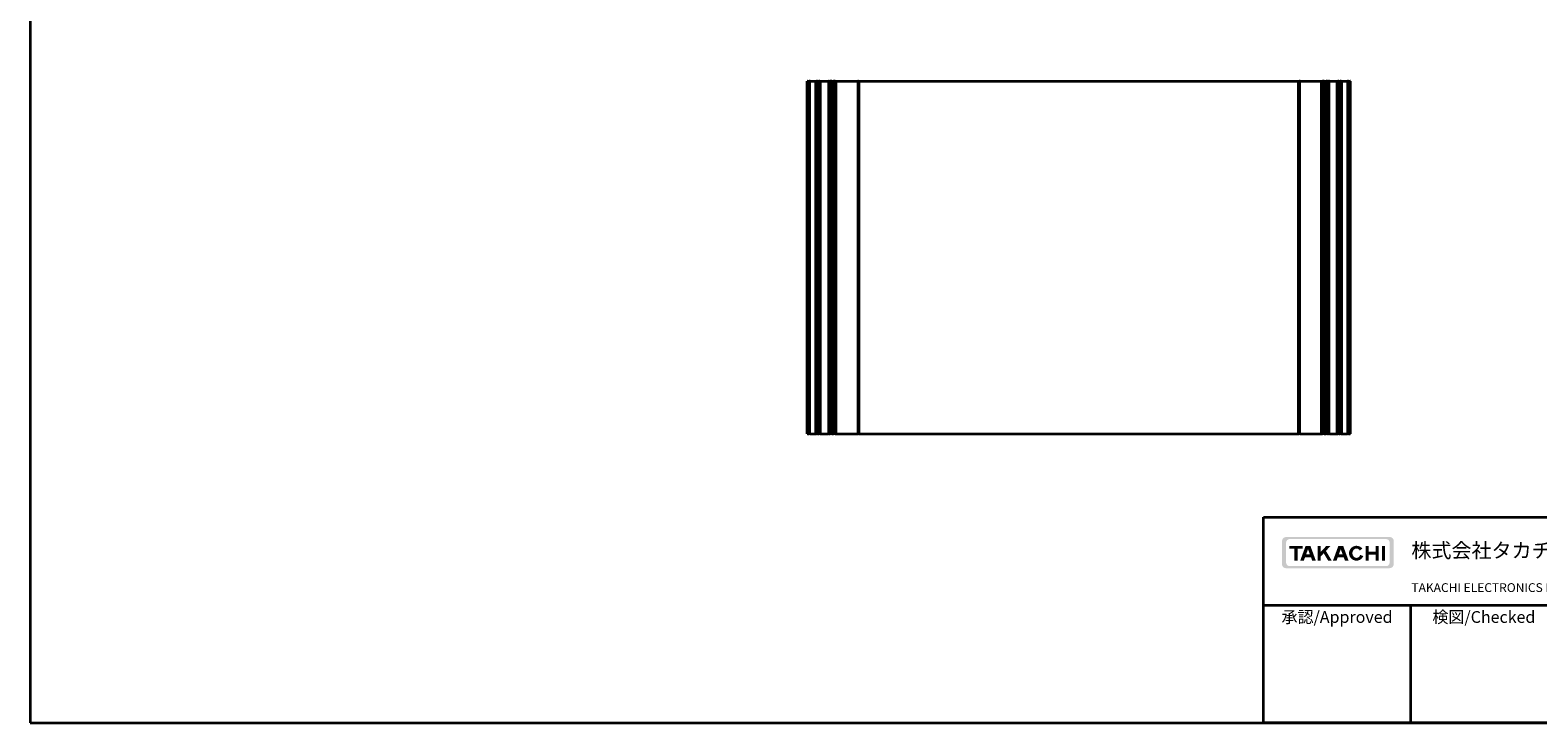
# Model space of a CAD drawing. Units: millimetres. Extents: x 0 to 5318, y 0 to 1124.
# Drawn here: x 2757 to 3270, y 0 to 236 of the extents above; entities that cross this region are included whole.
import ezdxf
from ezdxf.enums import TextEntityAlignment as Align

# ---------------------------------------------------------------- set-up
doc = ezdxf.new("R2010")
doc.units = ezdxf.units.MM
for name, color, linetype, lineweight in [('Border (ISO)', 7, 'Continuous', 35), ('Hatch (ISO)', 1, 'Continuous', 18), ('Title (ISO)', 7, 'Continuous', 35), ('Visible (ISO)', 7, 'Continuous', 35), ('Visible Narrow (ISO)', 7, 'Continuous', 25)]:
    doc.layers.add(name, color=color, linetype=linetype, lineweight=lineweight)
doc.styles.add('Note Text (TK)', font='MS PGothic.ttf')
doc.styles.add('文字スタイル67', font='arial.ttf')

# ---------------------------------------------------------------- blocks, each defined once
blk = doc.blocks.new('図面枠 tk図枠')
at = {"layer": 'Border (ISO)'}
for p, q in [((14.49999999999999, 289), (14.50000000000001, 8.000000000000007)), ((14.50000000000001, 8.000000000000007), (405.4999999999999, 8.000000000000007))]:
    blk.add_line(p, q, dxfattribs=at)
blk = doc.blocks.new('表題欄 tk表題欄')
at = {"layer": 'Hatch (ISO)'}
h = blk.add_hatch(color=256, dxfattribs=at)
edge = h.paths.add_edge_path(flags=0)
edge.add_arc((95.57537688673352, 236.2990653650367), 0.5958259999999996, 269.9999999999897, 360)
edge.add_line((96.17120288673351, 236.2990653650368), (96.17120288673348, 239.7107813650365))
edge.add_arc((95.5753768867335, 239.7107813650366), 0.5958259999999996, 0, 90.0000000000068)
edge.add_line((95.57537688673342, 240.3066073650366), (79.13710888673356, 240.3066073650366))
edge.add_arc((79.13710888673353, 239.7107813650366), 0.5958259999999996, 89.99999999999744, 180)
edge.add_line((78.54128288673353, 239.7107813650365), (78.54128288673331, 236.2990653650368))
edge.add_arc((79.13710888673332, 236.2990653650365), 0.5958259999999996, 180, 270.0000000000231)
edge.add_line((79.13710888673356, 235.7032393650365), (95.57537688673342, 235.7032393650367))
edge = h.paths.add_edge_path()
edge.add_line((77.83935088673357, 239.9556413650366), (77.83935088673357, 236.0542053650368))
edge.add_arc((78.54128288673346, 236.0542053650367), 0.7019319999998935, 180, 270.0000000000087)
edge.add_line((78.54128288673357, 235.3522733650368), (96.17120288673352, 235.3522733650368))
edge.add_arc((96.17120288673351, 236.0542053650367), 0.7019319999998921, 270, 360)
edge.add_line((96.8731348867334, 236.0542053650368), (96.87313488673352, 239.9556413650366))
edge.add_arc((96.1712028867336, 239.9556413650367), 0.7019319999998921, 0, 90.00000000000873)
edge.add_line((96.17120288673348, 240.6575733650367), (78.54128288673357, 240.6575733650366))
edge.add_arc((78.54128288673357, 239.9556413650366), 0.7019319999999984, 90, 180)
for points in [[(79.07181288673355, 239.1476033650369), (79.07181288673355, 238.6578833650367), (79.92066088673353, 238.6578833650367), (79.92066088673353, 236.6581933650368), (80.50832488673353, 236.6581933650368), (80.50832488673353, 238.6578833650367), (81.35717288673355, 238.6578833650367), (81.35717288673355, 239.1476033650369)], [(85.68407849525303, 236.6581933650368), (84.9434673993943, 237.8918698287545), (84.41792288673358, 237.3246628822781), (84.41792288673358, 236.6581933650368), (83.89555488673355, 236.6581933650368), (83.89555488673355, 239.1476033650369), (84.41792288673358, 239.1476033650369), (84.41792288673358, 238.0993979968839), (85.38913556809511, 239.1476033650369), (86.10696490847272, 239.1476033650369), (85.31925422435492, 238.2974470774499), (86.30334488673353, 236.6581933650368)], [(92.09142939614459, 239.1476033650369), (92.09142939614459, 236.6581933650368), (92.60971639614465, 236.6581933650368), (92.60971639614465, 237.6580383650368), (93.76872039614462, 237.6580383650368), (93.76872039614462, 236.6581933650368), (94.28700739614459, 236.6581933650368), (94.28700739614459, 239.1476033650369), (93.76872039614462, 239.1476033650369), (93.76872039614462, 238.1477583650367), (92.60971639614465, 238.1477583650367), (92.60971639614465, 239.1476033650369)], [(94.84202339614467, 239.1476033650369), (94.84202339614467, 236.6581933650368), (95.36439139614473, 236.6581933650368), (95.36439139614473, 239.1476033650369)]]:
    blk.add_hatch(color=256, dxfattribs=at).paths.add_polyline_path(points)
h = blk.add_hatch(color=256, dxfattribs=at)
h.paths.add_polyline_path([(82.59020695886475, 237.7110913650368), (81.95242681460243, 237.7110913650368), (82.27131688673356, 238.5794973650367)], flags=0)
h.paths.add_polyline_path([(82.77903014574996, 237.1968853650368), (81.76360362771717, 237.1968853650368), (81.56578886050404, 236.6581933650368), (80.94907288673355, 236.6581933650368), (81.86321688673357, 239.1476033650369), (82.67941688673353, 239.1476033650369), (83.59356088673351, 236.6581933650368), (82.97684491296302, 236.6581933650368)])
h = blk.add_hatch(color=256, dxfattribs=at)
h.paths.add_polyline_path([(87.52707281460246, 237.7110913650368), (88.16485295886469, 237.7110913650368), (87.84596288673359, 238.5794973650367)], flags=0)
h.paths.add_polyline_path([(87.14043486050403, 236.6581933650368), (87.3382496277172, 237.1968853650368), (88.35367614574989, 237.1968853650368), (88.551490912963, 236.6581933650368), (89.16820688673343, 236.6581933650368), (88.25406288673352, 239.1476033650369), (87.43786288673356, 239.1476033650369), (86.52371888673358, 236.6581933650368)])
h = blk.add_hatch(color=256, dxfattribs=at)
edge = h.paths.add_edge_path()
edge.add_arc((90.52309888673334, 237.9028983650369), 1.273272000000011, 38.55054079078439, 336.5820184016556)
edge.add_line((91.69149139614446, 237.3968543650369), (91.17255542714857, 237.6216113977801))
edge.add_ellipse((90.52309888673352, 237.9028983650369), major_axis=(0, -0.7998759999999119), ratio=0.8673469387756529, start_angle=128.5505407907963, end_angle=426.582018401653, ccw=False)
edge.add_line((91.09381514418376, 238.3576891122095), (91.51887237036831, 238.6964075050431))
at = {"layer": 'Title (ISO)'}
for p, q in [((74.70882392282105, 244.052739026017), (255.7088239228211, 244.052739026017)), ((74.70882392282105, 209.052739026017), (74.70882392282105, 244.052739026017)), ((149.7088239228211, 244.052739026017), (149.7088239228211, 209.052739026017)), ((230.7088239228211, 244.052739026017), (230.7088239228211, 209.052739026017)), ((255.7088239228211, 244.052739026017), (255.7088239228211, 209.052739026017)), ((243.2088239228211, 239.552739026017), (251.2088239228211, 240.5527390260171)), ((243.2088239228211, 239.552739026017), (243.2088239228211, 235.552739026017)), ((251.2088239228211, 234.552739026017), (251.2088239228211, 240.5527390260171)), ((243.2088239228211, 235.552739026017), (251.2088239228211, 234.552739026017)), ((230.7088239228211, 231.052739026017), (255.7088239228211, 231.052739026017)), ((74.70882392282105, 229.052739026017), (230.7088239228211, 229.052739026017)), ((99.70882392282108, 229.052739026017), (99.70882392282108, 209.052739026017)), ((124.708823922821, 229.052739026017), (124.708823922821, 209.052739026017)), ((230.7088239228211, 220.052739026017), (255.7088239228211, 220.052739026017)), ((149.7088239228211, 216.052739026017), (230.7088239228211, 216.052739026017)), ((255.7088239228211, 209.052739026017), (74.70882392282105, 209.052739026017))]:
    blk.add_line(p, q, dxfattribs=at)
at = {"layer": 'Title (ISO)', "color": 4, "linetype": 'Continuous', "lineweight": 18}
for p, q in [((238.2088239228211, 241.552739026017), (238.2088239228211, 233.552739026017)), ((252.2088239228211, 237.552739026017), (234.2088239228211, 237.552739026017))]:
    blk.add_line(p, q, dxfattribs=at)
at = {"layer": 'Title (ISO)'}
for radius in [3, 2]:
    blk.add_circle((238.2088239228211, 237.552739026017), radius, dxfattribs=at)
at = {"layer": 'Title (ISO)', "color": 1, "char_height": 2.000000029802322, "line_spacing_factor": 1.5, "style": 'Note Text (TK)'}
for s, insert, attachment_point in [('\\fＭＳ Ｐゴシック|b0|i0;\\H2.0000;品名/Title', (151.708823922821, 242.052739026017), 4), ('\\fＭＳ Ｐゴシック|b0|i0;\\H2.0000;尺度/Scale', (232.7088239228211, 229.052739026017), 4), ('\\fＭＳ Ｐゴシック|b0|i0;\\H2.0000;承認/Approved', (87.20882392282108, 227.052739026017), 5), ('\\fＭＳ Ｐゴシック|b0|i0;\\H2.0000;検図/Checked', (112.208823922821, 227.052739026017), 5), ('\\fＭＳ Ｐゴシック|b0|i0;\\H2.0000;製図/Created', (137.2088239228211, 227.052739026017), 5), ('\\fＭＳ Ｐゴシック|b0|i0;\\H2.0000;作成日/Date', (151.708823922821, 212.552739026017), 4)]:
    blk.add_mtext(s, dxfattribs=dict(at, insert=insert, attachment_point=attachment_point))
at = {"layer": 'Title (ISO)', "color": 7, "line_spacing_factor": 1.5, "style": 'Note Text (TK)'}
for s, insert, char_height, attachment_point in [('株式会社タカチ電機工業', (99.87313488673345, 238.052739026017), 2.5, 4), ('\\fArial|b0|i0;\\H1.4986;TAKACHI ELECTRONICS ENCLOSURE CO., LTD.', (99.87313488673342, 232.052739026017), 1.49859994649887, 4), ('\\fＭＳ Ｐゴシック|b0|i0;\\H2.0000;/', (243.2088239228211, 214.552739026017), 2.000000029802322, 5)]:
    blk.add_mtext(s, dxfattribs=dict(at, insert=insert, char_height=char_height, attachment_point=attachment_point))
at = {"layer": 'Title (ISO)', "color": 7}
for tag, p, height, style in [('<品名>_001', (157.524164831912, 235.6677958441988), 2.5, 'Note Text (TK)'), ('<Title>_001', (157.4796288307291, 230.5527390111159), 2.000000029802322, '文字スタイル67'), ('<尺度>_001', (239.1037102864574, 222.302739026017), 2.5, 'Note Text (TK)'), ('<ページ_No.>_001', (237.9488807410029, 213.302739026017), 2.5, 'Note Text (TK)'), ('<総ページ数>_001', (246.7997330137301, 213.302739026017), 2.5, 'Note Text (TK)'), ('作成日_001', (175.617914831912, 211.2814322078352), 2.5, 'Note Text (TK)')]:
    blk.add_attdef(tag, p, '', height=height, dxfattribs=dict(at, style=style))
at = {"layer": 'Title (ISO)', "color": 7, "style": 'Note Text (TK)'}
blk.add_attdef('<承認>', text='', height=2.5, dxfattribs=at).set_placement((87.20882392282108, 217.052739026017), align=Align.MIDDLE_CENTER)

msp = doc.modelspace()

# ---------------------------------------------------------------- linework, layer by layer
at = {"layer": 'Visible (ISO)'}
for p, q in [((3021.743357876065, 218.3248338914293), (3021.603357876065, 218.3248338914293)), ((3021.603357876065, 98.32483389142932), (3021.603357876065, 218.3248338914293)), ((3021.743357876065, 218.3248338914293), (3022.286271658845, 218.3248338914288)), ((3022.583708726263, 218.3248338914288), (3022.286271658846, 218.324833891429)), ((3022.583708726263, 218.3248338914288), (3024.553357876064, 218.3248338914288)), ((3024.553357876064, 218.3248338914286), (3024.815033196447, 218.3248338914282)), ((3024.553357876064, 98.32483389142865), (3024.553357876064, 218.3248338914286)), ((3025.111714102307, 218.3248338914282), (3024.815033196447, 218.3248338914282)), ((3025.111714102307, 218.3248338914282), (3025.595001649822, 218.3248338914282)), ((3025.891682555682, 218.3248338914282), (3025.595001649822, 218.324833891428)), ((3025.891682555683, 218.3248338914282), (3026.153357876064, 218.3248338914286)), ((3026.153357876064, 218.3248338914288), (3028.803357876065, 218.3248338914288)), ((3026.153357876064, 98.32483389142865), (3026.153357876064, 218.3248338914286)), ((3029.103357876064, 218.324833891429), (3028.803357876065, 218.3248338914288)), ((3029.103357876064, 218.3248338914318), (3029.426206342926, 218.3248338914316)), ((3029.103357876064, 98.324833891429), (3029.103357876064, 218.324833891429)), ((3029.926206342926, 218.3248338914314), (3029.426206342926, 218.3248338914315)), ((3029.426206342926, 98.3248338914315), (3029.426206342926, 218.3248338914315)), ((3029.926206342926, 218.3248338914314), (3030.603357876064, 218.3248338914314)), ((3031.103357876065, 218.3248338914315), (3030.603357876064, 218.3248338914314)), ((3031.103357876065, 218.3248338914318), (3031.603357876065, 218.324833891432)), ((3031.103357876065, 98.3248338914315), (3031.103357876065, 218.3248338914315)), ((3031.603357876065, 218.324833891432), (3038.803357876065, 218.324833891432)), ((3039.103357876065, 218.324833891432), (3038.803357876065, 218.324833891432)), ((3039.103357876064, 218.3248338914321), (3039.403357876064, 218.3248338914323)), ((3039.103357876065, 98.32483389143206), (3039.103357876065, 218.324833891432)), ((3039.403357876064, 218.3248338914323), (3188.803357876065, 218.3248338914323)), ((3188.803357876065, 218.3248338914323), (3189.103357876065, 218.3248338914321)), ((3189.403357876064, 218.324833891432), (3189.103357876064, 218.324833891432)), ((3189.103357876065, 98.32483389143206), (3189.103357876065, 218.324833891432)), ((3189.403357876064, 218.324833891432), (3196.603357876065, 218.324833891432)), ((3196.603357876065, 218.324833891432), (3197.103357876065, 218.3248338914318)), ((3197.603357876065, 218.3248338914314), (3197.103357876065, 218.3248338914315)), ((3197.103357876065, 98.3248338914315), (3197.103357876065, 218.3248338914315)), ((3197.603357876065, 218.3248338914314), (3198.280509409203, 218.3248338914314)), ((3198.780509409203, 218.3248338914315), (3198.280509409203, 218.3248338914314)), ((3198.780509409203, 218.3248338914316), (3199.103357876065, 218.3248338914318)), ((3198.780509409203, 98.3248338914315), (3198.780509409203, 218.3248338914315)), ((3199.403357876065, 218.3248338914288), (3199.103357876064, 218.324833891429)), ((3199.103357876065, 98.324833891429), (3199.103357876065, 218.324833891429)), ((3199.403357876065, 218.3248338914288), (3202.053357876065, 218.3248338914288)), ((3202.053357876065, 218.3248338914286), (3202.315033196447, 218.3248338914282)), ((3202.053357876065, 98.32483389142865), (3202.053357876065, 218.3248338914286)), ((3202.611714102307, 218.3248338914282), (3202.315033196446, 218.3248338914282)), ((3202.611714102307, 218.3248338914282), (3203.095001649823, 218.3248338914282)), ((3203.391682555683, 218.3248338914282), (3203.095001649823, 218.324833891428)), ((3203.391682555682, 218.3248338914282), (3203.653357876064, 218.3248338914286)), ((3203.653357876064, 218.3248338914288), (3205.623007025866, 218.3248338914288)), ((3203.653357876064, 98.32483389142865), (3203.653357876064, 218.3248338914286)), ((3205.920444093283, 218.324833891429), (3205.623007025866, 218.3248338914288)), ((3205.920444093283, 218.3248338914288), (3206.463357876064, 218.3248338914293)), ((3206.603357876065, 218.3248338914293), (3206.463357876064, 218.3248338914293)), ((3206.603357876065, 98.32483389142932), (3206.603357876065, 218.3248338914293)), ((3021.743357876065, 98.32483389142922), (3021.603357876065, 98.32483389142932)), ((3021.743357876065, 98.32483389142922), (3022.286271658845, 98.324833891429)), ((3022.583708726263, 98.32483389142887), (3022.286271658846, 98.32483389142887)), ((3022.583708726263, 98.32483389142887), (3024.553357876064, 98.32483389142887)), ((3024.553357876064, 98.32483389142865), (3024.815033196447, 98.32483389142818)), ((3025.111714102307, 98.32483389142809), (3024.815033196447, 98.32483389142818)), ((3025.111714102307, 98.32483389142809), (3025.595001649822, 98.32483389142809)), ((3025.891682555682, 98.32483389142818), (3025.595001649822, 98.32483389142809)), ((3025.891682555683, 98.32483389142818), (3026.153357876064, 98.32483389142865)), ((3026.153357876064, 98.32483389142887), (3028.803357876065, 98.32483389142887)), ((3029.103357876064, 98.324833891429), (3028.803357876065, 98.32483389142887)), ((3029.103357876064, 98.32483389143184), (3029.426206342926, 98.3248338914316)), ((3029.926206342926, 98.32483389143137), (3029.426206342926, 98.3248338914315)), ((3029.926206342926, 98.32483389143137), (3030.603357876064, 98.32483389143137)), ((3031.103357876065, 98.3248338914315), (3030.603357876064, 98.32483389143137)), ((3031.103357876065, 98.32483389143184), (3031.603357876065, 98.32483389143206)), ((3031.603357876065, 98.32483389143206), (3038.803357876065, 98.32483389143206)), ((3039.103357876065, 98.32483389143206), (3038.803357876065, 98.32483389143206)), ((3039.103357876064, 98.32483389143216), (3039.403357876064, 98.32483389143226)), ((3039.403357876064, 98.32483389143226), (3188.803357876065, 98.32483389143226)), ((3188.803357876065, 98.32483389143226), (3189.103357876065, 98.32483389143216)), ((3189.403357876064, 98.32483389143206), (3189.103357876064, 98.32483389143206)), ((3189.403357876064, 98.32483389143206), (3196.603357876065, 98.32483389143206)), ((3196.603357876065, 98.32483389143206), (3197.103357876065, 98.32483389143184)), ((3197.603357876065, 98.32483389143137), (3197.103357876065, 98.3248338914315)), ((3197.603357876065, 98.32483389143137), (3198.280509409203, 98.32483389143137)), ((3198.780509409203, 98.3248338914315), (3198.280509409203, 98.32483389143137)), ((3198.780509409203, 98.3248338914315), (3199.103357876065, 98.32483389143184)), ((3199.403357876065, 98.32483389142887), (3199.103357876064, 98.324833891429)), ((3199.403357876065, 98.32483389142887), (3202.053357876065, 98.32483389142887)), ((3202.053357876065, 98.32483389142865), (3202.315033196447, 98.32483389142818)), ((3202.611714102307, 98.32483389142809), (3202.315033196446, 98.32483389142818)), ((3202.611714102307, 98.32483389142809), (3203.095001649823, 98.32483389142809)), ((3203.391682555683, 98.32483389142818), (3203.095001649823, 98.32483389142809)), ((3203.391682555682, 98.32483389142818), (3203.653357876064, 98.32483389142865)), ((3203.653357876064, 98.32483389142887), (3205.623007025866, 98.32483389142887)), ((3205.920444093283, 98.32483389142887), (3205.623007025866, 98.32483389142887)), ((3205.920444093283, 98.32483389142887), (3206.463357876064, 98.32483389142932)), ((3206.603357876065, 98.32483389142932), (3206.463357876064, 98.32483389142922))]:
    msp.add_line(p, q, dxfattribs=at)
at = {"layer": 'Visible Narrow (ISO)'}
for p, q in [((3021.743357876065, 98.32483389142922), (3021.743357876065, 218.3248338914293)), ((3022.286271658845, 98.32483389142887), (3022.286271658845, 218.3248338914288)), ((3022.583708726263, 98.32483389142887), (3022.583708726263, 218.3248338914288)), ((3024.815033196447, 98.32483389142818), (3024.815033196447, 218.3248338914282)), ((3025.111714102307, 98.32483389142809), (3025.111714102307, 218.3248338914282)), ((3025.595001649822, 98.32483389142809), (3025.595001649822, 218.3248338914282)), ((3025.891682555683, 98.32483389142818), (3025.891682555683, 218.3248338914282)), ((3028.803357876065, 98.32483389142887), (3028.803357876065, 218.3248338914288)), ((3029.926206342926, 98.32483389143137), (3029.926206342926, 218.3248338914314)), ((3030.603357876064, 98.32483389143137), (3030.603357876064, 218.3248338914314)), ((3031.603357876065, 98.32483389143206), (3031.603357876065, 218.324833891432)), ((3038.803357876065, 98.32483389143206), (3038.803357876065, 218.324833891432)), ((3039.403357876064, 98.32483389143226), (3039.403357876064, 218.3248338914323)), ((3188.803357876065, 98.32483389143226), (3188.803357876065, 218.3248338914323)), ((3189.403357876064, 98.32483389143206), (3189.403357876064, 218.324833891432)), ((3196.603357876065, 98.32483389143206), (3196.603357876065, 218.324833891432)), ((3197.603357876065, 98.32483389143137), (3197.603357876065, 218.3248338914314)), ((3198.280509409203, 98.32483389143137), (3198.280509409203, 218.3248338914314)), ((3199.403357876065, 98.32483389142887), (3199.403357876065, 218.3248338914288)), ((3202.315033196447, 98.32483389142818), (3202.315033196447, 218.3248338914282)), ((3202.611714102307, 98.32483389142809), (3202.611714102307, 218.3248338914282)), ((3203.095001649823, 98.32483389142809), (3203.095001649823, 218.3248338914282)), ((3203.391682555682, 98.32483389142818), (3203.391682555682, 218.3248338914282)), ((3205.623007025866, 98.32483389142887), (3205.623007025866, 218.3248338914288)), ((3205.920444093283, 98.32483389142887), (3205.920444093283, 218.3248338914288)), ((3206.463357876064, 98.32483389142922), (3206.463357876064, 218.3248338914293))]:
    msp.add_line(p, q, dxfattribs=at)

# ---------------------------------------------------------------- block references
at = {"xscale": 2, "yscale": 2, "zscale": 2}
msp.add_blockref('図面枠 tk図枠', (2728, -15.99999999999998), dxfattribs=at)
ref = msp.add_blockref('表題欄 tk表題欄', (3027.582352154358, -418.105478052034), dxfattribs=dict(xscale=2, yscale=2, zscale=2))
ref.add_attrib('<品名>_001', '上カバー', (3342.517045454546, 53.27272727272728), dxfattribs={"layer": 'Title (ISO)', "color": 7, "height": 5, "style": 'Note Text (TK)'})
ref.add_attrib('<尺度>_001', '1：2', (3508.346590909091, 26.50000000000002), dxfattribs={"layer": 'Title (ISO)', "color": 7, "height": 5, "style": 'Note Text (TK)'})
ref.add_attrib('作成日_001', '2019/01/15', (3378.818181818182, 4.457386363636376), dxfattribs={"layer": 'Title (ISO)', "color": 7, "height": 5, "style": 'Note Text (TK)'})
ref.add_attrib('<Title>_001', 'TOP COVER', (3342.869031375947, 42.99863571369714), dxfattribs={"layer": 'Title (ISO)', "color": 7, "height": 4.000000059604644, "style": '文字スタイル67'})
ref.add_attrib('<ページ_No.>_001', '3', (3503.069577080492, 8.5341064120055), dxfattribs={"layer": 'Title (ISO)', "color": 7, "height": 5, "style": 'Note Text (TK)'})
ref.add_attrib('<総ページ数>_001', '5', (3521.052523874489, 8.542633015006812), dxfattribs={"layer": 'Title (ISO)', "color": 7, "height": 5, "style": 'Note Text (TK)'})

doc.saveas('drawing.dxf')
